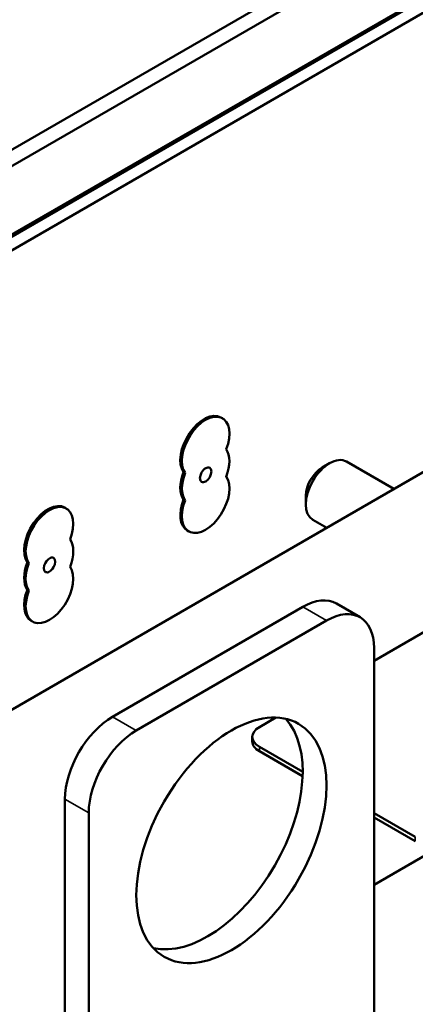
# Model space of a CAD drawing. Units: inches. Extents: x 1.2 to 53.8, y 0.6 to 41.9.
# Drawn here: x 44.9 to 46.1, y 32.7 to 35.8 of the extents above; entities that cross this region are included whole.
import ezdxf

# ---------------------------------------------------------------- set-up
doc = ezdxf.new("R2010")
doc.units = ezdxf.units.IN
doc.header["$LTSCALE"] = 2.5
doc.header["$MEASUREMENT"] = 0
doc.layers.add('Visible (ANSI)', color=7, linetype='Continuous', lineweight=50)
doc.layers.add('Visible Narrow (ANSI)', color=7, linetype='Continuous', lineweight=35)

msp = doc.modelspace()

# ---------------------------------------------------------------- linework, layer by layer
at = {"layer": 'Visible (ANSI)'}
for p, q in [((43.2187, 34.4111), (46.9016, 36.5374)), ((46.9016, 36.4865), (43.2627, 34.3857)), ((47.0846, 36.3809), (43.6532, 34.3998)), ((47.0905, 36.3775), (43.6571, 34.3952)), ((43.6571, 34.3952), (47.0905, 36.3775)), ((43.6748, 34.3629), (47.1273, 36.3562)), ((49.1681, 36.1116), (43.8648, 33.0498)), ((46.0156, 33.1008), (50.1993, 35.5163)), ((46.0156, 33.7948), (48.5005, 35.2295)), ((45.5412, 34.5489), (45.5459, 34.5462)), ((45.8545, 34.3933), (45.878, 34.4069)), ((46.0773, 34.3271), (45.9301, 34.412)), ((45.4254, 34.3793), (45.4301, 34.3766)), ((45.4254, 34.2943), (45.4301, 34.2916)), ((45.8044, 34.3065), (45.8044, 34.2793)), ((45.0573, 34.2695), (45.062, 34.2668)), ((45.8689, 34.2068), (45.8259, 34.2316)), ((45.4371, 34.1984), (45.4418, 34.1956)), ((44.9414, 34.0999), (44.9461, 34.0972)), ((44.9414, 34.0149), (44.9461, 34.0121)), ((45.2054, 33.6215), (45.7946, 33.9617)), ((45.8988, 33.972), (45.9725, 33.9295)), ((44.9531, 33.919), (44.9578, 33.9162)), ((45.279, 33.579), (45.8683, 33.9192)), ((46.0156, 33.8341), (46.0156, 32.1331)), ((45.6603, 33.5897), (45.7112, 33.6191)), ((45.6383, 33.5454), (45.6383, 33.559)), ((45.7946, 33.4509), (45.6603, 33.5284)), ((45.7944, 33.4374), (45.6603, 33.5148)), ((45.0581, 31.6653), (45.0581, 33.3664)), ((45.1317, 31.6228), (45.1317, 33.3238)), ((46.1435, 33.2495), (46.0156, 33.3233)), ((46.1435, 33.2358), (46.0156, 33.3097))]:
    msp.add_line(p, q, dxfattribs=at)
for centre, major_axis, start_param, end_param in [((45.4891, 34.4587), (-0.0521, -0.0902), 3.141593, 6.021386), ((45.4939, 34.456), (-0.0521, -0.0902), 1.832596, 6.021386), ((45.4939, 34.3709), (0.0521, 0.0902), 4.974188, 6.021386), ((45.878, 34.3218), (-0.0521, -0.0902), 3.141593, 6.283185), ((45.4891, 34.3736), (-0.0521, -0.0902), 4.974188, 6.021386), ((45.4939, 34.3709), (-0.0521, -0.0902), 4.974188, 6.021386), ((45.8545, 34.3354), (-0.0354, -0.0613), 3.926991, 5.497787), ((45.4939, 34.2859), (0.0521, 0.0902), 1.832596, 6.021386), ((45.0052, 34.1793), (-0.0521, -0.0902), 3.141593, 6.021386), ((45.4891, 34.2886), (-0.0521, -0.0902), 4.974188, 6.283185), ((45.0099, 34.1765), (-0.0521, -0.0902), 1.832596, 6.021386), ((45.0099, 34.0915), (0.0521, 0.0902), 4.974188, 6.021386), ((45.0052, 34.0942), (-0.0521, -0.0902), 4.974188, 6.021386), ((45.0099, 34.0064), (0.0521, 0.0902), 1.832596, 6.021386), ((45.0099, 34.0915), (-0.0521, -0.0902), 4.974188, 6.021386), ((45.0052, 34.0092), (-0.0521, -0.0902), 4.974188, 6.283185), ((45.7946, 33.7916), (0.1042, 0.1804), 0, 0.785398), ((45.8683, 33.7491), (0.1042, 0.1804), 5.497787, 7.068583), ((45.2054, 33.4514), (0.1042, 0.1804), 0.785398, 2.356194), ((45.5, 33.2813), (-0.2083, -0.3608), 0.177711, 2.963882), ((45.7133, 33.559), (-0.075, 0), 5.497787, 7.068583), ((45.279, 33.4089), (0.1042, 0.1804), 0.785398, 2.356194), ((45.7133, 33.5454), (-0.075, 0), 0, 0.785398)]:
    msp.add_ellipse(centre, major_axis=major_axis, ratio=0.57735, start_param=start_param, end_param=end_param, dxfattribs=at)
for centre, major_axis in [((45.494, 34.371), (0.0125, 0.0217)), ((45.0101, 34.0916), (0.0125, 0.0217)), ((45.5737, 33.2388), (0.2083, 0.3608))]:
    msp.add_ellipse(centre, major_axis=major_axis, ratio=0.57735, dxfattribs=at)
at = {"layer": 'Visible Narrow (ANSI)'}
for p, q in [((45.7946, 33.9617), (45.8683, 33.9192)), ((45.2054, 33.6215), (45.279, 33.579)), ((45.6603, 33.5148), (45.6603, 33.5284)), ((45.0581, 33.3664), (45.1317, 33.3238)), ((46.1435, 33.2358), (46.1435, 33.2495))]:
    msp.add_line(p, q, dxfattribs=at)

doc.saveas('drawing.dxf')
